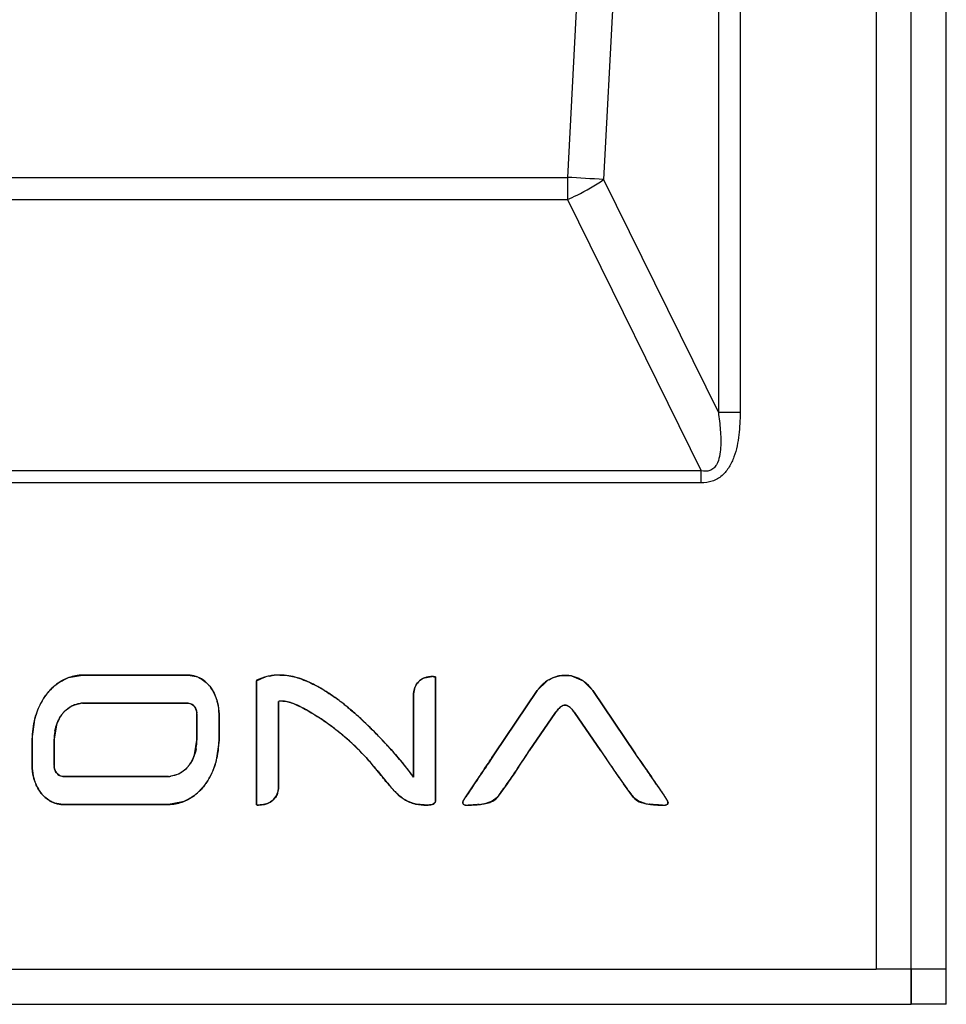
# Model space of a CAD drawing. Units: millimetres. Extents: x 48 to 385, y 28 to 391.
# Drawn here: x 292 to 319, y 222 to 250 of the extents above; entities that cross this region are included whole.
import ezdxf

# ---------------------------------------------------------------- set-up
doc = ezdxf.new("R2010")
doc.units = ezdxf.units.MM
doc.header["$LTSCALE"] = 32.67
doc.layers.get('0').update_dxf_attribs({"linetype": 'CONTINUOUS'})
doc.layers.add('5_CURVE', color=7, linetype='CONTINUOUS')

msp = doc.modelspace()

# ---------------------------------------------------------------- linework, layer by layer
at = {"color": 7, "linetype": 'Continuous'}
for p, q in [((317.809, 222.497), (317.809, 334.497)), ((318.809, 222.497), (317.813, 222.497))]:
    msp.add_line(p, q, dxfattribs=at)
at = {"color": 3, "linetype": 'Continuous'}
for p, q in [((318.809, 222.497), (318.809, 334.497)), ((293.852, 231.786), (294.247, 231.857)), ((294.247, 231.857), (297.254, 231.857)), ((297.254, 231.857), (297.476, 231.822)), ((297.476, 231.822), (297.476, 231.822)), ((299.195, 231.698), (299.423, 231.795)), ((299.195, 228.166), (299.195, 231.698)), ((303.972, 231.779), (303.974, 231.78)), ((303.974, 231.78), (304.191, 231.815)), ((304.288, 231.808), (304.288, 228.274)), ((307.179, 231.42), (307.457, 231.694)), ((308.148, 231.833), (308.485, 231.691)), ((308.485, 231.691), (308.757, 231.42)), ((303.702, 231.516), (303.721, 231.557)), ((305.961, 229.62), (307.179, 231.42)), ((308.757, 231.42), (309.975, 229.62)), ((294.247, 231.059), (293.953, 230.988)), ((297.254, 231.059), (294.247, 231.059)), ((297.35, 231.032), (297.254, 231.059)), ((297.368, 231.021), (297.35, 231.032)), ((299.824, 231.111), (299.824, 228.717)), ((303.66, 228.954), (303.66, 231.259)), ((293.953, 230.988), (293.74, 230.831)), ((297.501, 230.004), (297.501, 230.745)), ((298.129, 230.745), (298.129, 230.004)), ((307.698, 230.793), (306.951, 229.703)), ((307.913, 230.996), (307.818, 230.933)), ((308.118, 230.933), (308.021, 230.996)), ((308.985, 229.703), (308.238, 230.793)), ((292.812, 230.033), (292.901, 230.665)), ((293.509, 230.446), (293.44, 230.033)), ((292.812, 229.291), (292.812, 230.033)), ((293.44, 230.033), (293.44, 229.291)), ((297.431, 229.59), (297.501, 230.004)), ((298.129, 230.004), (298.04, 229.372)), ((296.694, 228.978), (296.988, 229.049)), ((296.988, 229.049), (297.2, 229.205)), ((302.656, 229.107), (302.635, 229.132)), ((306.655, 229.257), (306.62, 229.204)), ((293.572, 229.016), (293.591, 229.004)), ((293.591, 229.004), (293.686, 228.978)), ((293.686, 228.978), (296.694, 228.978)), ((305.143, 228.395), (305.394, 228.768)), ((305.394, 228.768), (305.472, 228.883)), ((306.322, 228.77), (306.038, 228.377)), ((309.915, 228.378), (309.628, 228.769)), ((310.569, 228.748), (310.599, 228.703)), ((293.686, 228.18), (293.464, 228.215)), ((293.464, 228.215), (293.464, 228.215)), ((297.088, 228.251), (296.694, 228.18)), ((304.269, 228.225), (304.227, 228.195)), ((304.288, 228.274), (304.269, 228.225)), ((305.059, 228.217), (305.059, 228.222)), ((305.08, 228.182), (305.06, 228.217)), ((305.096, 228.325), (305.143, 228.395)), ((305.899, 228.269), (305.711, 228.209)), ((306.038, 228.377), (305.899, 228.269)), ((310.055, 228.269), (309.915, 228.378)), ((310.249, 228.208), (310.055, 228.269)), ((310.809, 228.396), (310.857, 228.325)), ((310.896, 228.232), (310.895, 228.225)), ((296.694, 228.18), (293.686, 228.18)), ((304.078, 228.163), (303.731, 228.188)), ((305.127, 228.164), (305.08, 228.182)), ((305.479, 228.174), (305.475, 228.174)), ((305.489, 228.175), (305.479, 228.174)), ((305.508, 228.177), (305.489, 228.175)), ((305.522, 228.179), (305.508, 228.177)), ((310.395, 228.183), (310.382, 228.185)), ((310.412, 228.181), (310.395, 228.183)), ((310.482, 228.173), (310.474, 228.174)), ((310.873, 228.181), (310.826, 228.164)), ((317.813, 223.497), (316.813, 223.497)), ((317.813, 223.497), (317.813, 222.497)), ((111.813, 222.497), (317.813, 222.497))]:
    msp.add_line(p, q, dxfattribs=at)
at = {"color": 9, "linetype": 'Continuous'}
for p, q in [((316.813, 333.497), (316.813, 223.497)), ((312.056, 322.497), (308.034, 246.013)), ((312.327, 308.001), (309.064, 245.95)), ((312.327, 308.001), (312.327, 239.33)), ((312.945, 308.001), (312.945, 239.33)), ((279.592, 246.013), (308.034, 246.013)), ((308.034, 246.013), (308.034, 245.381)), ((309.064, 245.95), (312.327, 239.33)), ((279.592, 245.381), (308.034, 245.381)), ((308.034, 245.381), (311.839, 237.663)), ((312.945, 239.33), (312.327, 239.33)), ((311.839, 237.663), (275.787, 237.663)), ((311.839, 237.323), (311.839, 237.663)), ((311.839, 237.323), (275.787, 237.323)), ((112.813, 223.497), (316.813, 223.497)), ((318.809, 223.497), (317.813, 223.497))]:
    msp.add_line(p, q, dxfattribs=at)
at = {"color": 250, "linetype": 'Continuous', "true_color": 0x1a1918}
for p, q in [((299.423, 231.795), (299.195, 231.712)), ((299.195, 231.712), (299.195, 231.698)), ((304.288, 231.808), (304.275, 231.81)), ((307.774, 230.887), (307.774, 230.887)), ((309.233, 229.337), (309.296, 229.245)), ((302.627, 229.142), (302.635, 229.132)), ((302.656, 229.107), (302.659, 229.104)), ((302.659, 229.104), (302.709, 229.043)), ((306.654, 229.256), (306.673, 229.283)), ((310.57, 228.746), (310.483, 228.876)), ((299.195, 228.166), (299.209, 228.164)), ((299.195, 228.166), (299.195, 228.166))]:
    msp.add_line(p, q, dxfattribs=at)
at = {"color": 3, "linetype": 'Continuous'}
for points in [[(303.694, 231.493), (303.695, 231.496), (303.697, 231.5), (303.699, 231.506), (303.702, 231.516)], [(310.382, 228.185), (310.37, 228.187), (310.367, 228.187)], [(310.474, 228.174), (310.462, 228.175), (310.454, 228.176), (310.435, 228.178), (310.422, 228.18), (310.412, 228.181)]]:
    msp.add_lwpolyline(points, dxfattribs=at)
at = {"color": 9, "linetype": 'Continuous'}
msp.add_arc((305.54, 196.92), 49.156, 85.8892, 87.0921, dxfattribs=at)
at = {"color": 3, "linetype": 'Continuous'}
for centre, radius, start, end in [((299.858, 230.235), 1.625, 95.4904, 97.717), ((299.878, 230.035), 1.826, 90.7067, 95.5225), ((294.354, 230.482), 1.399, 129.3632, 130.5964), ((297.137, 230.956), 0.934, 44.0362, 48), ((297.118, 230.937), 0.96, 38.8866, 44.0178), ((299.769, 230.793), 1.06, 101.5501, 109.0611), ((304.124, 231.342), 0.463, 113.5487, 118.0319), ((304.14, 231.306), 0.503, 109.2578, 113.5379), ((304.181, 230.98), 0.835, 87.0051, 89.2914), ((304.2, 231.251), 0.564, 81.0214, 84.2637), ((307.985, 230.891), 0.961, 119.4372, 123.3019), ((307.972, 230.964), 0.889, 100.6468, 102.9815), ((296.935, 230.817), 1.179, 19.5608, 23.6212), ((298.79, 227.642), 4.443, 59.2295, 61.7141), ((298.625, 227.361), 4.769, 58.5689, 59.2505), ((294.788, 230.128), 1.963, 150.1304, 164.1171), ((294.739, 230.155), 1.906, 147.486, 150.1232), ((296.913, 230.809), 1.203, 17.6626, 19.558), ((299.955, 230.119), 1.001, 95.2189, 97.5507), ((299.948, 230.201), 0.919, 92.7469, 95.2448), ((299.944, 230.278), 0.842, 90.0458, 92.7221), ((297.694, 225.995), 6.423, 51.5079, 54.3508), ((307.968, 230.824), 0.18, 72.9669, 86.4474), ((294.367, 230.213), 0.88, 135.4028, 138.8336), ((297.189, 230.775), 0.307, 22.3457, 30.2141), ((308.348, 230.344), 0.79, 141.0477, 145.3954), ((308.676, 230.059), 1.224, 134.461, 137.428), ((307.227, 230.027), 1.27, 41.4977, 45.5047), ((307.535, 230.298), 0.86, 39.1269, 41.5503), ((307.618, 230.367), 0.753, 34.4682, 39.0344), ((294.556, 230.095), 1.104, 159.0594, 161.4515), ((295.09, 222.961), 10.422, 46.2201, 47.7299), ((294.104, 221.926), 11.852, 45.8404, 46.2416), ((292.704, 220.494), 13.854, 42.9003, 45.8127), ((294.31, 222.002), 11.651, 42.1637, 42.8458), ((294.776, 222.424), 11.022, 41.9038, 42.1598), ((250.706, 265.775), 66.032, 326.36344, 326.80157), ((270.401, 253.65), 43.696, 326.0657, 326.7683), ((357.503, 262.33), 58.468, 213.92, 214.45962), ((258.102, 193.663), 63.117, 34.2467, 34.72863), ((296.385, 229.942), 1.104, 339.0761, 341.423), ((296.153, 229.909), 1.962, 330.1098, 344.1178), ((293.751, 229.262), 0.307, 202.2954, 210.1471), ((296.574, 229.823), 0.88, 315.3403, 318.8164), ((222.422, 284.688), 100.058, 326.10137, 326.31833), ((338.954, 249.521), 35.927, 214.355, 215.0285), ((294.027, 229.227), 1.202, 197.6621, 199.5578), ((294.005, 229.219), 1.179, 199.5605, 203.6207), ((296.203, 229.881), 1.905, 327.4803, 330.1014), ((325.254, 239.944), 19.211, 215.0909, 215.5696), ((293.822, 229.099), 0.96, 218.8881, 224.0232), ((296.585, 229.557), 1.402, 309.3546, 310.8533), ((394.379, 285.561), 101.251, 214.16333, 214.3736), ((293.803, 229.081), 0.933, 224.0417, 228.0104), ((299.321, 228.683), 0.512, 298.1826, 302.6582), ((305.328, 230.007), 1.838, 278.5891, 282.0181), ((310.631, 230.034), 1.866, 258.1874, 261.8636), ((305.244, 232.468), 4.305, 268.4438, 268.8417), ((305.227, 231.555), 3.392, 268.8082, 269.3108), ((305.218, 230.946), 2.784, 269.3439, 269.953), ((305.26, 230.499), 2.335, 274.9922, 276.4518), ((305.284, 230.293), 2.128, 276.4408, 278.6279), ((310.681, 230.379), 2.215, 261.8449, 264.8442), ((310.735, 230.926), 2.763, 270.0464, 270.6578), ((310.726, 231.52), 3.357, 270.6905, 271.1961), ((310.71, 232.403), 4.24, 271.1631, 271.5655)]:
    msp.add_arc(centre, radius, start, end, dxfattribs=at)
at = {"color": 250, "linetype": 'Continuous', "true_color": 0x1a1918}
for centre, radius, start, end in [((307.966, 230.945), 0.905, 91.7512, 100.0751), ((307.968, 230.909), 0.942, 88.2012, 91.799), ((307.97, 230.946), 0.905, 78.6135, 88.2524), ((294.279, 230.606), 1.255, 118.0727, 120.2022), ((294.276, 230.611), 1.249, 109.6473, 118.0639), ((297.237, 231.1), 0.759, 69.735, 72.4238), ((297.235, 231.093), 0.766, 65.7907, 69.7347), ((304.129, 231.352), 0.458, 147.6751, 155.3063), ((308.02, 230.842), 1.021, 117.8085, 122.9971), ((307.964, 230.956), 0.894, 100.0884, 102.437), ((298.755, 227.599), 4.497, 59.6711, 61.5812), ((298.493, 227.145), 5.021, 58.8596, 59.7012), ((298.447, 227.069), 5.11, 58.2006, 58.8601), ((298.265, 226.782), 5.45, 54.51, 58.1654), ((304.681, 231.259), 1.021, 178.2055, 180.0147), ((304.585, 231.262), 0.925, 176.1987, 178.2066), ((304.156, 231.34), 0.487, 155.3147, 159.1178), ((307.967, 230.892), 0.949, 140.2611, 146.1666), ((307.979, 230.882), 0.965, 138.3363, 140.2746), ((307.971, 230.894), 0.946, 33.8345, 39.7576), ((294.247, 230.444), 0.614, 90.0398, 96.5354), ((296.804, 230.759), 1.323, 15.3896, 20.0279), ((296.767, 230.749), 1.361, 12.5498, 15.4004), ((296.746, 230.744), 1.383, 0.0442, 12.5524), ((299.958, 230.096), 1.024, 95.2322, 97.5237), ((299.948, 230.203), 0.917, 92.72, 95.2324), ((299.944, 230.292), 0.827, 90.0222, 92.7194), ((299.721, 229.749), 1.401, 70.9222, 72.1896), ((297.913, 226.284), 6.06, 52.7948, 54.5361), ((297.319, 225.51), 7.036, 49.5237, 52.7464), ((294.385, 230.206), 0.899, 136.3094, 139.1086), ((297.075, 230.745), 0.426, 359.9866, 4.6634), ((295.981, 223.941), 9.098, 47.2431, 49.5312), ((307.126, 229.929), 1.411, 42.7656, 45.3432), ((294.969, 230.063), 2.154, 163.4374, 164.8226), ((296.719, 224.217), 7.711, 54.0103, 56.6718), ((296.832, 224.367), 7.523, 50.9846, 54.0347), ((294.763, 222.608), 10.903, 47.012, 47.2968), ((294.564, 222.395), 11.194, 46.4488, 47.0111), ((294.332, 222.151), 11.531, 45.938, 46.449), ((294.714, 230.032), 1.274, 170.2435, 179.9642), ((294.717, 230.032), 1.277, 168.8593, 170.2579), ((297.172, 224.785), 6.984, 47.3603, 50.9943), ((294.111, 221.922), 11.85, 45.5071, 45.9383), ((293.925, 221.733), 12.114, 45.2052, 45.5075), ((293.78, 221.587), 12.32, 44.9659, 45.2054), ((293.637, 221.444), 12.523, 44.6949, 44.9658), ((293.445, 221.254), 12.793, 44.3202, 44.6945), ((292.753, 220.584), 13.756, 42.6844, 44.3044), ((296.228, 230.005), 1.273, 350.2377, 359.964), ((297.553, 225.199), 6.421, 44.4297, 47.3542), ((292.016, 219.898), 14.763, 42.512, 42.7006), ((296.225, 230.005), 1.276, 348.8531, 350.2523), ((297.794, 225.438), 6.082, 42.6871, 44.4148), ((291.826, 219.724), 15.021, 42.2998, 42.5119), ((273.448, 204.204), 44.499, 34.1349, 34.8303), ((295.973, 229.973), 2.153, 343.4391, 344.822), ((294.194, 229.292), 1.382, 180.044, 192.551), ((293.867, 229.291), 0.427, 179.9862, 184.6432), ((296.556, 229.831), 0.898, 316.2394, 319.0948), ((333.208, 245.552), 28.943, 214.2921, 215.4412), ((205.988, 158.404), 126.037, 33.99616, 34.15986), ((294.173, 229.288), 1.361, 192.5485, 195.3991), ((294.136, 229.277), 1.322, 195.3883, 200.0271), ((296.693, 229.593), 0.615, 270.0397, 276.5326), ((283.588, 244.56), 27.68, 325.3481, 325.6707), ((323.917, 238.957), 17.549, 215.4896, 216.6465), ((321.525, 237.186), 14.573, 216.6714, 217.1853), ((385.239, 279.083), 90.051, 213.98499, 214.17942), ((327.071, 239.597), 19.747, 214.2149, 214.5112), ((293.706, 228.944), 0.766, 245.7952, 249.736), ((293.703, 228.937), 0.759, 249.7362, 252.4276), ((296.665, 229.426), 1.249, 289.6403, 298.0526), ((296.661, 229.431), 1.255, 298.0616, 300.1907), ((296.057, 234.648), 11.031, 325.0256, 325.4883), ((305.298, 230.198), 2.031, 279.5019, 281.2835), ((298.538, 234.058), 9.408, 322.8605, 323.4724), ((321.354, 235.666), 12.81, 214.5112, 214.9679), ((303.998, 229.894), 1.733, 270.8264, 272.6334), ((305.264, 233.324), 5.162, 268.4772, 268.8167), ((305.227, 231.516), 3.354, 268.8173, 269.3304), ((305.217, 230.667), 2.504, 269.3317, 269.9865), ((305.217, 231.604), 3.441, 269.9845, 271.0548), ((305.224, 231.218), 3.055, 271.0664, 271.6662), ((305.229, 231.017), 2.854, 271.6663, 272.3072), ((305.243, 230.715), 2.552, 272.2834, 274.4338), ((305.258, 230.508), 2.345, 274.4566, 275.2535), ((305.267, 230.413), 2.249, 275.2504, 276.6467), ((305.276, 230.335), 2.17, 276.6483, 278.0542), ((305.281, 230.294), 2.129, 278.0555, 279.5201), ((310.673, 230.298), 2.133, 261.2202, 262.3976), ((310.684, 230.386), 2.222, 262.4112, 265.018), ((310.704, 230.614), 2.451, 265.0188, 267.0313), ((310.729, 231.117), 2.955, 267.0661, 269.5465), ((310.737, 231.768), 3.605, 269.4921, 270.004), ((310.737, 230.673), 2.511, 270.0152, 270.7094), ((310.726, 231.556), 3.393, 270.7089, 271.214), ((310.689, 233.307), 5.145, 271.2127, 271.5308)]:
    msp.add_arc(centre, radius, start, end, dxfattribs=at)
at = {"color": 9, "linetype": 'Continuous'}
for points, knots in [([(308.034, 245.381), (308.127, 245.42), (308.484, 245.584), (308.822, 245.787), (309.064, 245.95)], [0, 0, 0, 0, 0.25693, 1, 1, 1, 1]), ([(312.327, 239.33), (312.351, 239.164), (312.381, 238.914), (312.399, 238.58), (312.397, 238.328), (312.368, 238.078), (312.305, 237.874), (312.202, 237.738), (312.056, 237.648), (311.921, 237.648), (311.839, 237.663)], [0, 0, 0, 0, 0.249793, 0.374697, 0.499622, 0.62457, 0.749629, 0.812331, 0.875356, 1, 1, 1, 1]), ([(312.945, 239.33), (312.945, 239.116), (312.927, 238.69), (312.824, 238.162), (312.648, 237.771), (312.445, 237.517), (312.161, 237.352), (311.945, 237.323), (311.839, 237.323)], [0, 0, 0, 0, 0.250132, 0.499979, 0.625058, 0.75004, 0.87493, 1, 1, 1, 1])]:
    msp.add_open_spline(points, degree=3, knots=knots, dxfattribs=at)
at = {"color": 250, "linetype": 'Continuous', "true_color": 0x1a1918}
for points in [[(294.247, 231.857), (294.115, 231.857), (293.982, 231.832), (293.856, 231.787)], [(297.466, 231.823), (297.397, 231.845), (297.326, 231.857), (297.254, 231.857)], [(299.855, 231.861), (299.804, 231.861), (299.753, 231.858), (299.702, 231.853)], [(300.36, 231.783), (300.195, 231.833), (300.026, 231.862), (299.855, 231.861)], [(293.466, 231.563), (293.404, 231.512), (293.346, 231.455), (293.292, 231.394)], [(293.648, 231.691), (293.584, 231.653), (293.523, 231.611), (293.466, 231.563)], [(299.557, 231.832), (299.512, 231.822), (299.467, 231.811), (299.423, 231.795)], [(300.561, 231.712), (300.495, 231.739), (300.428, 231.763), (300.36, 231.783)], [(300.896, 231.554), (300.787, 231.613), (300.675, 231.667), (300.561, 231.712)], [(304.052, 231.802), (304.021, 231.795), (303.991, 231.787), (303.962, 231.775)], [(304.191, 231.815), (304.145, 231.815), (304.098, 231.811), (304.052, 231.802)], [(303.701, 231.513), (303.678, 231.453), (303.666, 231.388), (303.662, 231.323)], [(293.975, 230.998), (294.039, 231.027), (294.108, 231.047), (294.177, 231.055)], [(297.254, 231.059), (297.318, 231.059), (297.382, 231.021), (297.426, 230.97)], [(299.943, 231.12), (299.971, 231.12), (299.999, 231.117), (300.027, 231.113)], [(300.027, 231.113), (300.068, 231.106), (300.109, 231.095), (300.15, 231.082)], [(307.818, 230.933), (307.849, 230.964), (307.89, 230.992), (307.934, 231.002)], [(297.481, 230.87), (297.491, 230.841), (297.497, 230.81), (297.5, 230.78)], [(307.774, 230.887), (307.788, 230.903), (307.803, 230.918), (307.818, 230.933)], [(308.021, 230.996), (308.031, 230.993), (308.042, 230.988), (308.052, 230.983)], [(308.052, 230.983), (308.076, 230.97), (308.099, 230.952), (308.118, 230.933)], [(308.162, 230.887), (308.176, 230.872), (308.189, 230.857), (308.202, 230.841)], [(308.202, 230.841), (308.215, 230.825), (308.227, 230.809), (308.238, 230.793)], [(292.89, 230.627), (292.837, 230.433), (292.812, 230.232), (292.812, 230.033)], [(293.464, 230.278), (293.492, 230.421), (293.545, 230.561), (293.623, 230.682)], [(298.05, 229.41), (298.103, 229.603), (298.129, 229.804), (298.129, 230.004)], [(297.477, 229.758), (297.449, 229.615), (297.396, 229.476), (297.318, 229.354)], [(305.961, 229.62), (305.873, 229.478), (305.779, 229.34), (305.686, 229.203)], [(306.673, 229.283), (306.767, 229.422), (306.861, 229.561), (306.951, 229.703)], [(302.265, 229.562), (302.39, 229.426), (302.51, 229.285), (302.627, 229.142)], [(293.459, 229.167), (293.449, 229.196), (293.444, 229.226), (293.441, 229.257)], [(293.686, 228.978), (293.622, 228.978), (293.558, 229.016), (293.515, 229.066)], [(296.966, 229.038), (296.902, 229.01), (296.833, 228.99), (296.763, 228.982)], [(305.397, 228.772), (305.314, 228.647), (305.232, 228.522), (305.147, 228.398)], [(306.099, 228.458), (306.187, 228.578), (306.273, 228.699), (306.358, 228.822)], [(297.474, 228.473), (297.537, 228.525), (297.595, 228.582), (297.648, 228.643)], [(293.474, 228.214), (293.543, 228.192), (293.615, 228.18), (293.686, 228.18)], [(296.694, 228.18), (296.826, 228.18), (296.959, 228.205), (297.084, 228.249)], [(297.293, 228.346), (297.357, 228.383), (297.417, 228.426), (297.474, 228.473)], [(304.217, 228.19), (304.238, 228.199), (304.256, 228.211), (304.269, 228.225)], [(304.269, 228.225), (304.281, 228.239), (304.288, 228.255), (304.288, 228.274)], [(305.096, 228.325), (305.085, 228.309), (305.075, 228.293), (305.067, 228.275)], [(305.696, 228.206), (305.715, 228.21), (305.735, 228.214), (305.754, 228.219)], [(305.754, 228.219), (305.778, 228.225), (305.802, 228.232), (305.826, 228.239)], [(305.826, 228.239), (305.868, 228.253), (305.908, 228.271), (305.944, 228.294)], [(305.944, 228.294), (305.981, 228.316), (306.013, 228.343), (306.038, 228.377)], [(310.886, 228.275), (310.879, 228.293), (310.868, 228.309), (310.857, 228.325)], [(299.209, 228.164), (299.22, 228.163), (299.23, 228.163), (299.241, 228.163)], [(303.734, 228.187), (303.829, 228.167), (303.927, 228.16), (304.023, 228.161)], [(304.078, 228.163), (304.101, 228.163), (304.128, 228.165), (304.155, 228.171)], [(304.155, 228.171), (304.177, 228.176), (304.198, 228.182), (304.217, 228.19)]]:
    msp.add_open_spline(points, degree=3, dxfattribs=at)
for points, knots in [([(299.702, 231.853), (299.698, 231.852), (299.65, 231.847), (299.601, 231.841), (299.557, 231.832)], [0, 0, 0, 0, 0.074246, 1, 1, 1, 1]), ([(297.84, 231.571), (297.77, 231.651), (297.675, 231.731), (297.564, 231.785), (297.549, 231.792)], [0, 0, 0, 0, 0.862764, 1, 1, 1, 1]), ([(298.047, 231.212), (298.005, 231.327), (297.938, 231.451), (297.851, 231.558), (297.84, 231.571)], [0, 0, 0, 0, 0.875589, 1, 1, 1, 1]), ([(303.962, 231.775), (303.928, 231.762), (303.842, 231.718), (303.775, 231.647), (303.743, 231.597)], [0, 0, 0, 0, 0.376934, 1, 1, 1, 1]), ([(304.275, 231.81), (304.273, 231.81), (304.245, 231.814), (304.217, 231.815), (304.191, 231.815)], [0, 0, 0, 0, 0.079853, 1, 1, 1, 1]), ([(307.464, 231.699), (307.448, 231.688), (307.4, 231.656), (307.33, 231.599), (307.28, 231.548), (307.259, 231.523)], [0, 0, 0, 0, 0.209046, 0.638888, 1, 1, 1, 1]), ([(307.772, 231.83), (307.76, 231.827), (307.709, 231.815), (307.632, 231.789), (307.57, 231.759), (307.544, 231.745)], [0, 0, 0, 0, 0.15353, 0.63383, 1, 1, 1, 1]), ([(308.484, 231.691), (308.463, 231.705), (308.407, 231.739), (308.313, 231.786), (308.221, 231.816), (308.166, 231.829), (308.149, 231.833)], [0, 0, 0, 0, 0.209567, 0.534345, 0.854047, 1, 1, 1, 1]), ([(308.699, 231.499), (308.671, 231.532), (308.614, 231.592), (308.539, 231.653), (308.496, 231.683), (308.484, 231.691)], [0, 0, 0, 0, 0.450751, 0.853216, 1, 1, 1, 1]), ([(293.292, 231.394), (293.271, 231.37), (293.215, 231.302), (293.164, 231.23), (293.133, 231.182)], [0, 0, 0, 0, 0.351378, 1, 1, 1, 1]), ([(293.133, 231.182), (293.045, 231.045), (292.966, 230.876), (292.911, 230.699), (292.904, 230.677)], [0, 0, 0, 0, 0.877326, 1, 1, 1, 1]), ([(300.179, 231.072), (300.183, 231.071), (300.266, 231.042), (300.346, 231.007), (300.422, 230.97)], [0, 0, 0, 0, 0.042951, 1, 1, 1, 1]), ([(307.934, 231.002), (307.945, 231.004), (307.974, 231.008), (308.003, 231.002), (308.021, 230.996)], [0, 0, 0, 0, 0.392529, 1, 1, 1, 1]), ([(293.623, 230.682), (293.639, 230.708), (293.666, 230.746), (293.696, 230.782), (293.706, 230.794)], [0, 0, 0, 0, 0.662064, 1, 1, 1, 1]), ([(293.736, 230.827), (293.793, 230.887), (293.871, 230.948), (293.96, 230.992), (293.975, 230.998)], [0, 0, 0, 0, 0.842546, 1, 1, 1, 1]), ([(297.426, 230.97), (297.427, 230.969), (297.452, 230.939), (297.47, 230.905), (297.481, 230.87)], [0, 0, 0, 0, 0.039384, 1, 1, 1, 1]), ([(300.422, 230.97), (300.446, 230.959), (300.533, 230.914), (300.62, 230.866), (300.682, 230.83)], [0, 0, 0, 0, 0.271235, 1, 1, 1, 1]), ([(300.682, 230.83), (300.729, 230.802), (300.821, 230.746), (300.912, 230.688), (300.956, 230.659)], [0, 0, 0, 0, 0.512608, 1, 1, 1, 1]), ([(307.698, 230.793), (307.705, 230.804), (307.717, 230.82), (307.73, 230.836), (307.734, 230.841)], [0, 0, 0, 0, 0.676167, 1, 1, 1, 1]), ([(303.66, 228.954), (303.496, 229.187), (303.253, 229.479), (302.999, 229.763), (302.935, 229.833)], [0, 0, 0, 0, 0.750303, 1, 1, 1, 1]), ([(308.985, 229.703), (309.019, 229.653), (309.102, 229.531), (309.184, 229.409), (309.233, 229.337)], [0, 0, 0, 0, 0.408965, 1, 1, 1, 1]), ([(297.318, 229.354), (297.301, 229.328), (297.274, 229.29), (297.245, 229.254), (297.234, 229.242)], [0, 0, 0, 0, 0.662087, 1, 1, 1, 1]), ([(297.807, 228.854), (297.895, 228.991), (297.974, 229.161), (298.03, 229.338), (298.036, 229.36)], [0, 0, 0, 0, 0.877121, 1, 1, 1, 1]), ([(293.515, 229.066), (293.514, 229.068), (293.489, 229.098), (293.471, 229.132), (293.459, 229.167)], [0, 0, 0, 0, 0.038977, 1, 1, 1, 1]), ([(297.204, 229.209), (297.147, 229.149), (297.069, 229.088), (296.98, 229.045), (296.966, 229.038)], [0, 0, 0, 0, 0.842089, 1, 1, 1, 1]), ([(302.709, 229.043), (302.765, 228.974), (302.883, 228.83), (303.002, 228.687), (303.067, 228.615)], [0, 0, 0, 0, 0.476518, 1, 1, 1, 1]), ([(305.686, 229.203), (305.643, 229.14), (305.546, 228.997), (305.45, 228.853), (305.397, 228.772)], [0, 0, 0, 0, 0.439303, 1, 1, 1, 1]), ([(306.446, 228.95), (306.503, 229.033), (306.572, 229.135), (306.642, 229.237), (306.654, 229.256)], [0, 0, 0, 0, 0.815531, 1, 1, 1, 1]), ([(292.894, 228.824), (292.936, 228.71), (293.002, 228.586), (293.09, 228.479), (293.101, 228.466)], [0, 0, 0, 0, 0.875533, 1, 1, 1, 1]), ([(297.648, 228.643), (297.669, 228.666), (297.725, 228.734), (297.776, 228.806), (297.807, 228.854)], [0, 0, 0, 0, 0.351278, 1, 1, 1, 1]), ([(299.241, 228.163), (299.245, 228.163), (299.364, 228.163), (299.569, 228.203), (299.791, 228.422), (299.824, 228.613), (299.824, 228.717)], [0, 0, 0, 0, 0.011836, 0.39562, 0.65506, 1, 1, 1, 1]), ([(303.067, 228.615), (303.089, 228.591), (303.124, 228.554), (303.161, 228.518), (303.174, 228.504)], [0, 0, 0, 0, 0.63217, 1, 1, 1, 1]), ([(303.174, 228.504), (303.243, 228.439), (303.4, 228.307), (303.602, 228.218), (303.722, 228.19), (303.734, 228.187)], [0, 0, 0, 0, 0.435183, 0.941574, 1, 1, 1, 1]), ([(293.101, 228.466), (293.17, 228.386), (293.265, 228.306), (293.376, 228.252), (293.392, 228.245)], [0, 0, 0, 0, 0.862735, 1, 1, 1, 1]), ([(305.067, 228.275), (305.066, 228.27), (305.06, 228.253), (305.057, 228.235), (305.058, 228.223)], [0, 0, 0, 0, 0.282601, 1, 1, 1, 1]), ([(305.058, 228.223), (305.059, 228.218), (305.062, 228.204), (305.075, 228.184), (305.099, 228.169), (305.117, 228.164), (305.127, 228.164)], [0, 0, 0, 0, 0.147907, 0.441361, 0.692184, 1, 1, 1, 1]), ([(309.915, 228.378), (309.998, 228.268), (310.168, 228.22), (310.327, 228.193), (310.348, 228.19)], [0, 0, 0, 0, 0.873738, 1, 1, 1, 1]), ([(310.826, 228.164), (310.836, 228.164), (310.855, 228.169), (310.879, 228.184), (310.893, 228.207), (310.896, 228.224), (310.895, 228.233)], [0, 0, 0, 0, 0.281859, 0.509368, 0.7752, 1, 1, 1, 1]), ([(310.895, 228.233), (310.895, 228.242), (310.893, 228.257), (310.888, 228.27), (310.886, 228.275)], [0, 0, 0, 0, 0.647688, 1, 1, 1, 1])]:
    msp.add_open_spline(points, degree=3, knots=knots, dxfattribs=at)
at = {"color": 3, "linetype": 'Continuous'}
for points in [[(299.557, 231.832), (299.584, 231.837), (299.612, 231.842), (299.639, 231.845)], [(307.807, 231.837), (307.919, 231.858), (308.037, 231.856), (308.148, 231.833)], [(297.476, 231.822), (297.504, 231.812), (297.531, 231.8), (297.558, 231.788)], [(303.721, 231.557), (303.74, 231.594), (303.764, 231.629), (303.792, 231.661)], [(303.792, 231.661), (303.824, 231.697), (303.864, 231.728), (303.907, 231.751)], [(304.224, 231.814), (304.235, 231.814), (304.246, 231.813), (304.257, 231.812)], [(307.513, 231.728), (307.593, 231.774), (307.682, 231.809), (307.772, 231.829)], [(297.455, 230.929), (297.434, 230.966), (297.403, 230.998), (297.368, 231.021)], [(307.979, 231.004), (307.957, 231.005), (307.934, 231.002), (307.913, 230.996)], [(307.774, 230.887), (307.76, 230.872), (307.747, 230.857), (307.734, 230.841)], [(293.486, 229.108), (293.507, 229.071), (293.537, 229.039), (293.572, 229.016)], [(293.464, 228.215), (293.436, 228.225), (293.409, 228.236), (293.383, 228.249)], [(299.563, 228.232), (299.529, 228.214), (299.492, 228.2), (299.455, 228.19)], [(305.059, 228.217), (305.055, 228.236), (305.06, 228.257), (305.067, 228.275)], [(305.067, 228.275), (305.074, 228.293), (305.084, 228.31), (305.096, 228.325)], [(310.857, 228.325), (310.869, 228.31), (310.879, 228.293), (310.886, 228.275)], [(310.896, 228.232), (310.895, 228.213), (310.887, 228.194), (310.873, 228.181)], [(310.886, 228.275), (310.892, 228.261), (310.896, 228.246), (310.896, 228.232)], [(304.155, 228.171), (304.13, 228.166), (304.104, 228.163), (304.078, 228.163)], [(304.227, 228.195), (304.204, 228.183), (304.18, 228.176), (304.155, 228.171)]]:
    msp.add_open_spline(points, degree=3, dxfattribs=at)
for points, knots in [([(299.855, 231.861), (299.895, 231.862), (300.066, 231.856), (300.235, 231.821), (300.36, 231.783)], [0, 0, 0, 0, 0.233354, 1, 1, 1, 1]), ([(293.467, 231.564), (293.497, 231.589), (293.616, 231.678), (293.749, 231.748), (293.852, 231.786)], [0, 0, 0, 0, 0.260742, 1, 1, 1, 1]), ([(297.558, 231.788), (297.575, 231.779), (297.648, 231.741), (297.715, 231.691), (297.762, 231.65)], [0, 0, 0, 0, 0.239192, 1, 1, 1, 1]), ([(300.36, 231.783), (300.405, 231.77), (300.589, 231.707), (300.766, 231.624), (300.896, 231.554)], [0, 0, 0, 0, 0.240256, 1, 1, 1, 1]), ([(293.132, 231.18), (293.154, 231.216), (293.245, 231.348), (293.354, 231.468), (293.444, 231.545)], [0, 0, 0, 0, 0.262169, 1, 1, 1, 1]), ([(297.865, 231.54), (297.88, 231.522), (297.939, 231.444), (297.986, 231.358), (298.016, 231.29)], [0, 0, 0, 0, 0.241874, 1, 1, 1, 1]), ([(301.112, 231.43), (301.139, 231.413), (301.25, 231.344), (301.357, 231.271), (301.437, 231.214)], [0, 0, 0, 0, 0.245521, 1, 1, 1, 1]), ([(303.66, 231.259), (303.66, 231.283), (303.662, 231.371), (303.679, 231.458), (303.702, 231.516)], [0, 0, 0, 0, 0.286462, 1, 1, 1, 1]), ([(298.059, 231.174), (298.07, 231.142), (298.108, 231.002), (298.124, 230.856), (298.129, 230.745)], [0, 0, 0, 0, 0.234219, 1, 1, 1, 1]), ([(300.177, 231.073), (300.159, 231.079), (300.083, 231.102), (300.004, 231.113), (299.943, 231.12)], [0, 0, 0, 0, 0.238262, 1, 1, 1, 1]), ([(300.676, 230.833), (300.593, 230.882), (300.43, 230.97), (300.261, 231.045), (300.177, 231.073)], [0, 0, 0, 0, 0.523538, 1, 1, 1, 1]), ([(301.691, 231.022), (301.726, 230.995), (301.865, 230.882), (302, 230.764), (302.1, 230.673)], [0, 0, 0, 0, 0.24436, 1, 1, 1, 1]), ([(293.705, 230.793), (293.686, 230.771), (293.613, 230.679), (293.557, 230.573), (293.525, 230.489)], [0, 0, 0, 0, 0.239493, 1, 1, 1, 1]), ([(297.501, 230.745), (297.501, 230.759), (297.498, 230.808), (297.487, 230.858), (297.473, 230.891)], [0, 0, 0, 0, 0.268568, 1, 1, 1, 1]), ([(301.647, 230.147), (301.56, 230.22), (301.25, 230.466), (300.921, 230.69), (300.676, 230.833)], [0, 0, 0, 0, 0.284684, 1, 1, 1, 1]), ([(302.635, 229.132), (302.475, 229.328), (302.166, 229.687), (301.816, 230.006), (301.647, 230.147)], [0, 0, 0, 0, 0.534298, 1, 1, 1, 1]), ([(302.98, 229.786), (303.035, 229.724), (303.272, 229.454), (303.492, 229.172), (303.66, 228.954)], [0, 0, 0, 0, 0.232778, 1, 1, 1, 1]), ([(297.236, 229.244), (297.254, 229.265), (297.328, 229.358), (297.384, 229.464), (297.416, 229.548)], [0, 0, 0, 0, 0.239478, 1, 1, 1, 1]), ([(292.881, 228.862), (292.871, 228.895), (292.832, 229.035), (292.816, 229.18), (292.812, 229.291)], [0, 0, 0, 0, 0.234225, 1, 1, 1, 1]), ([(293.44, 229.291), (293.44, 229.278), (293.443, 229.229), (293.453, 229.179), (293.467, 229.145)], [0, 0, 0, 0, 0.268556, 1, 1, 1, 1]), ([(303.185, 228.495), (303.088, 228.589), (302.903, 228.801), (302.727, 229.02), (302.635, 229.132)], [0, 0, 0, 0, 0.483114, 1, 1, 1, 1]), ([(306.62, 229.204), (306.595, 229.168), (306.497, 229.023), (306.398, 228.878), (306.322, 228.77)], [0, 0, 0, 0, 0.247139, 1, 1, 1, 1]), ([(310.276, 229.182), (310.3, 229.146), (310.398, 229.001), (310.496, 228.856), (310.569, 228.748)], [0, 0, 0, 0, 0.253092, 1, 1, 1, 1]), ([(297.809, 228.857), (297.786, 228.822), (297.697, 228.691), (297.59, 228.573), (297.502, 228.496)], [0, 0, 0, 0, 0.261992, 1, 1, 1, 1]), ([(293.075, 228.496), (293.06, 228.515), (293.002, 228.593), (292.954, 228.679), (292.924, 228.747)], [0, 0, 0, 0, 0.241876, 1, 1, 1, 1]), ([(299.795, 228.512), (299.791, 228.497), (299.771, 228.441), (299.74, 228.389), (299.713, 228.355)], [0, 0, 0, 0, 0.267588, 1, 1, 1, 1]), ([(299.824, 228.717), (299.823, 228.7), (299.82, 228.631), (299.81, 228.562), (299.795, 228.512)], [0, 0, 0, 0, 0.239964, 1, 1, 1, 1]), ([(303.731, 228.19), (303.629, 228.21), (303.426, 228.285), (303.262, 228.422), (303.185, 228.495)], [0, 0, 0, 0, 0.497535, 1, 1, 1, 1]), ([(293.383, 228.249), (293.365, 228.258), (293.292, 228.296), (293.225, 228.345), (293.179, 228.387)], [0, 0, 0, 0, 0.239196, 1, 1, 1, 1]), ([(297.474, 228.473), (297.444, 228.448), (297.325, 228.359), (297.191, 228.289), (297.088, 228.251)], [0, 0, 0, 0, 0.260733, 1, 1, 1, 1]), ([(299.713, 228.355), (299.704, 228.345), (299.67, 228.306), (299.629, 228.273), (299.597, 228.253)], [0, 0, 0, 0, 0.259071, 1, 1, 1, 1]), ([(299.314, 228.165), (299.306, 228.165), (299.266, 228.161), (299.227, 228.164), (299.195, 228.166)], [0, 0, 0, 0, 0.202907, 1, 1, 1, 1]), ([(299.455, 228.19), (299.442, 228.186), (299.396, 228.175), (299.348, 228.169), (299.314, 228.165)], [0, 0, 0, 0, 0.271882, 1, 1, 1, 1]), ([(305.463, 228.173), (305.444, 228.171), (305.362, 228.165), (305.279, 228.163), (305.216, 228.163)], [0, 0, 0, 0, 0.235708, 1, 1, 1, 1]), ([(310.737, 228.163), (310.714, 228.163), (310.629, 228.164), (310.544, 228.168), (310.482, 228.173)], [0, 0, 0, 0, 0.269532, 1, 1, 1, 1])]:
    msp.add_open_spline(points, degree=3, knots=knots, dxfattribs=at)
at = {"layer": '5_CURVE', "color": 4, "linetype": 'Continuous'}
for p, q in [((297.254, 231.857), (294.247, 231.857)), ((299.423, 231.795), (299.195, 231.698)), ((299.195, 231.698), (299.195, 228.166)), ((304.288, 228.274), (304.288, 231.808)), ((307.179, 231.42), (305.961, 229.62)), ((309.975, 229.62), (308.757, 231.42)), ((294.247, 231.059), (297.254, 231.059)), ((299.824, 228.717), (299.824, 231.111)), ((303.66, 231.259), (303.66, 228.954)), ((297.501, 230.745), (297.501, 230.004)), ((298.129, 230.004), (298.129, 230.745)), ((306.951, 229.703), (307.698, 230.793)), ((308.238, 230.793), (308.985, 229.703)), ((292.812, 230.033), (292.812, 229.291)), ((293.44, 229.291), (293.44, 230.033)), ((309.233, 229.337), (309.296, 229.245)), ((302.627, 229.142), (302.709, 229.043)), ((306.654, 229.256), (306.673, 229.283)), ((296.694, 228.978), (293.686, 228.978)), ((310.57, 228.746), (310.483, 228.876)), ((293.686, 228.18), (296.694, 228.18))]:
    msp.add_line(p, q, dxfattribs=at)
for centre, radius, start, end in [((307.966, 230.945), 0.905, 91.7512, 100.0751), ((307.968, 230.909), 0.942, 88.2012, 91.799), ((307.97, 230.946), 0.905, 78.6135, 88.2524), ((294.279, 230.606), 1.255, 118.0727, 120.2022), ((294.276, 230.611), 1.249, 109.6473, 118.0639), ((297.237, 231.1), 0.759, 69.735, 72.4238), ((297.235, 231.093), 0.766, 65.7907, 69.7347), ((304.129, 231.352), 0.458, 147.6751, 155.3063), ((304.176, 230.844), 0.971, 87.1841, 89.1317), ((304.191, 231.149), 0.666, 84.3508, 87.1852), ((308.02, 230.842), 1.021, 117.8085, 122.9971), ((307.964, 230.956), 0.894, 100.0884, 102.437), ((298.755, 227.599), 4.497, 59.6711, 61.5812), ((298.493, 227.145), 5.021, 58.8596, 59.7012), ((298.447, 227.069), 5.11, 58.2006, 58.8601), ((298.265, 226.782), 5.45, 54.51, 58.1654), ((304.681, 231.259), 1.021, 178.2055, 180.0147), ((304.585, 231.262), 0.925, 176.1987, 178.2066), ((304.156, 231.34), 0.487, 155.3147, 159.1178), ((307.967, 230.892), 0.949, 140.2611, 146.1666), ((307.979, 230.882), 0.965, 138.3363, 140.2746), ((307.971, 230.894), 0.946, 33.8345, 39.7576), ((294.247, 230.444), 0.614, 90.0398, 96.5354), ((296.804, 230.759), 1.323, 15.3896, 20.0279), ((296.767, 230.749), 1.361, 12.5498, 15.4004), ((296.746, 230.744), 1.383, 0.0442, 12.5524), ((299.958, 230.096), 1.024, 95.2322, 97.5237), ((299.948, 230.203), 0.917, 92.72, 95.2324), ((299.944, 230.292), 0.827, 90.0222, 92.7194), ((299.721, 229.749), 1.401, 70.9222, 72.1896), ((297.913, 226.284), 6.06, 52.7948, 54.5361), ((297.319, 225.51), 7.036, 49.5237, 52.7464), ((294.385, 230.206), 0.899, 136.3094, 139.1086), ((297.075, 230.745), 0.426, 359.9866, 4.6634), ((295.981, 223.941), 9.098, 47.2431, 49.5312), ((307.126, 229.929), 1.411, 42.7656, 45.3432), ((294.969, 230.063), 2.154, 163.4374, 164.8226), ((296.719, 224.217), 7.711, 54.0103, 56.6718), ((296.832, 224.367), 7.523, 50.9846, 54.0347), ((294.763, 222.608), 10.903, 47.012, 47.2968), ((294.564, 222.395), 11.194, 46.4488, 47.0111), ((294.332, 222.151), 11.531, 45.938, 46.449), ((294.714, 230.032), 1.274, 170.2435, 179.9642), ((294.717, 230.032), 1.277, 168.8593, 170.2579), ((297.172, 224.785), 6.984, 47.3603, 50.9943), ((294.111, 221.922), 11.85, 45.5071, 45.9383), ((293.925, 221.733), 12.114, 45.2052, 45.5075), ((293.78, 221.587), 12.32, 44.9659, 45.2054), ((293.637, 221.444), 12.523, 44.6949, 44.9658), ((293.445, 221.254), 12.793, 44.3202, 44.6945), ((292.753, 220.584), 13.756, 42.6844, 44.3044), ((296.228, 230.005), 1.273, 350.2377, 359.964), ((297.553, 225.199), 6.421, 44.4297, 47.3542), ((292.016, 219.898), 14.763, 42.512, 42.7006), ((296.225, 230.005), 1.276, 348.8531, 350.2523), ((297.794, 225.438), 6.082, 42.6871, 44.4148), ((291.826, 219.724), 15.021, 42.2998, 42.5119), ((273.448, 204.204), 44.499, 34.1349, 34.8303), ((295.973, 229.973), 2.153, 343.4391, 344.822), ((294.194, 229.292), 1.382, 180.044, 192.551), ((293.867, 229.291), 0.427, 179.9862, 184.6432), ((296.556, 229.831), 0.898, 316.2394, 319.0948), ((333.208, 245.552), 28.943, 214.2921, 215.4412), ((205.988, 158.404), 126.037, 33.99616, 34.15986), ((294.173, 229.288), 1.361, 192.5485, 195.3991), ((294.136, 229.277), 1.322, 195.3883, 200.0271), ((296.693, 229.593), 0.615, 270.0397, 276.5326), ((283.588, 244.56), 27.68, 325.3481, 325.6707), ((323.917, 238.957), 17.549, 215.4896, 216.6465), ((321.525, 237.186), 14.573, 216.6714, 217.1853), ((385.239, 279.083), 90.051, 213.98499, 214.17942), ((327.071, 239.597), 19.747, 214.2149, 214.5112), ((293.706, 228.944), 0.766, 245.7952, 249.736), ((293.703, 228.937), 0.759, 249.7362, 252.4276), ((296.665, 229.426), 1.249, 289.6403, 298.0526), ((296.661, 229.431), 1.255, 298.0616, 300.1907), ((296.057, 234.648), 11.031, 325.0256, 325.4883), ((305.298, 230.198), 2.031, 279.5019, 281.2835), ((298.538, 234.058), 9.408, 322.8605, 323.4724), ((321.354, 235.666), 12.81, 214.5112, 214.9679), ((303.998, 229.894), 1.733, 270.8264, 272.6334), ((305.264, 233.324), 5.162, 268.4772, 268.8167), ((305.227, 231.516), 3.354, 268.8173, 269.3304), ((305.217, 230.667), 2.504, 269.3317, 269.9865), ((305.217, 231.604), 3.441, 269.9845, 271.0548), ((305.224, 231.218), 3.055, 271.0664, 271.6662), ((305.229, 231.017), 2.854, 271.6663, 272.3072), ((305.243, 230.715), 2.552, 272.2834, 274.4338), ((305.258, 230.508), 2.345, 274.4566, 275.2535), ((305.267, 230.413), 2.249, 275.2504, 276.6467), ((305.276, 230.335), 2.17, 276.6483, 278.0542), ((305.281, 230.294), 2.129, 278.0555, 279.5201), ((310.673, 230.298), 2.133, 261.2202, 262.3976), ((310.684, 230.386), 2.222, 262.4112, 265.018), ((310.704, 230.614), 2.451, 265.0188, 267.0313), ((310.729, 231.117), 2.955, 267.0661, 269.5465), ((310.737, 231.768), 3.605, 269.4921, 270.004), ((310.737, 230.673), 2.511, 270.0152, 270.7094), ((310.726, 231.556), 3.393, 270.7089, 271.214), ((310.689, 233.307), 5.145, 271.2127, 271.5308)]:
    msp.add_arc(centre, radius, start, end, dxfattribs=at)
for points in [[(294.247, 231.857), (294.115, 231.857), (293.982, 231.832), (293.856, 231.787)], [(297.466, 231.823), (297.397, 231.845), (297.326, 231.857), (297.254, 231.857)], [(299.855, 231.861), (299.804, 231.861), (299.753, 231.858), (299.702, 231.853)], [(300.36, 231.783), (300.195, 231.833), (300.026, 231.862), (299.855, 231.861)], [(293.466, 231.563), (293.404, 231.512), (293.346, 231.455), (293.292, 231.394)], [(293.648, 231.691), (293.584, 231.653), (293.523, 231.611), (293.466, 231.563)], [(299.557, 231.832), (299.512, 231.822), (299.467, 231.811), (299.423, 231.795)], [(300.561, 231.712), (300.495, 231.739), (300.428, 231.763), (300.36, 231.783)], [(300.896, 231.554), (300.787, 231.613), (300.675, 231.667), (300.561, 231.712)], [(304.052, 231.802), (304.021, 231.795), (303.991, 231.787), (303.962, 231.775)], [(304.191, 231.815), (304.145, 231.815), (304.098, 231.811), (304.052, 231.802)], [(303.701, 231.513), (303.678, 231.453), (303.666, 231.388), (303.662, 231.323)], [(293.975, 230.998), (294.039, 231.027), (294.108, 231.047), (294.177, 231.055)], [(297.254, 231.059), (297.318, 231.059), (297.382, 231.021), (297.426, 230.97)], [(299.943, 231.12), (299.971, 231.12), (299.999, 231.117), (300.027, 231.113)], [(300.027, 231.113), (300.068, 231.106), (300.109, 231.095), (300.15, 231.082)], [(307.818, 230.933), (307.849, 230.964), (307.89, 230.992), (307.934, 231.002)], [(297.481, 230.87), (297.491, 230.841), (297.497, 230.81), (297.5, 230.78)], [(307.734, 230.841), (307.747, 230.857), (307.76, 230.872), (307.774, 230.887)], [(307.774, 230.887), (307.788, 230.903), (307.803, 230.918), (307.818, 230.933)], [(308.021, 230.996), (308.031, 230.993), (308.042, 230.988), (308.052, 230.983)], [(308.052, 230.983), (308.076, 230.97), (308.099, 230.952), (308.118, 230.933)], [(308.162, 230.887), (308.176, 230.872), (308.189, 230.857), (308.202, 230.841)], [(308.202, 230.841), (308.215, 230.825), (308.227, 230.809), (308.238, 230.793)], [(292.89, 230.627), (292.837, 230.433), (292.812, 230.232), (292.812, 230.033)], [(293.464, 230.278), (293.492, 230.421), (293.545, 230.561), (293.623, 230.682)], [(298.05, 229.41), (298.103, 229.603), (298.129, 229.804), (298.129, 230.004)], [(297.477, 229.758), (297.449, 229.615), (297.396, 229.476), (297.318, 229.354)], [(305.961, 229.62), (305.873, 229.478), (305.779, 229.34), (305.686, 229.203)], [(306.673, 229.283), (306.767, 229.422), (306.861, 229.561), (306.951, 229.703)], [(302.265, 229.562), (302.39, 229.426), (302.51, 229.285), (302.627, 229.142)], [(293.459, 229.167), (293.449, 229.196), (293.444, 229.226), (293.441, 229.257)], [(293.686, 228.978), (293.622, 228.978), (293.558, 229.016), (293.515, 229.066)], [(296.966, 229.038), (296.902, 229.01), (296.833, 228.99), (296.763, 228.982)], [(305.397, 228.772), (305.314, 228.647), (305.232, 228.522), (305.147, 228.398)], [(306.099, 228.458), (306.187, 228.578), (306.273, 228.699), (306.358, 228.822)], [(297.474, 228.473), (297.537, 228.525), (297.595, 228.582), (297.648, 228.643)], [(293.474, 228.214), (293.543, 228.192), (293.615, 228.18), (293.686, 228.18)], [(296.694, 228.18), (296.826, 228.18), (296.959, 228.205), (297.084, 228.249)], [(297.293, 228.346), (297.357, 228.383), (297.417, 228.426), (297.474, 228.473)], [(304.217, 228.19), (304.238, 228.199), (304.256, 228.211), (304.269, 228.225)], [(304.269, 228.225), (304.281, 228.239), (304.288, 228.255), (304.288, 228.274)], [(305.096, 228.325), (305.085, 228.309), (305.075, 228.293), (305.067, 228.275)], [(305.696, 228.206), (305.715, 228.21), (305.735, 228.214), (305.754, 228.219)], [(305.754, 228.219), (305.778, 228.225), (305.802, 228.232), (305.826, 228.239)], [(305.826, 228.239), (305.868, 228.253), (305.908, 228.271), (305.944, 228.294)], [(305.944, 228.294), (305.981, 228.316), (306.013, 228.343), (306.038, 228.377)], [(310.886, 228.275), (310.879, 228.293), (310.868, 228.309), (310.857, 228.325)], [(303.734, 228.187), (303.829, 228.167), (303.927, 228.16), (304.023, 228.161)], [(304.078, 228.163), (304.101, 228.163), (304.128, 228.165), (304.155, 228.171)], [(304.155, 228.171), (304.177, 228.176), (304.198, 228.182), (304.217, 228.19)]]:
    msp.add_open_spline(points, degree=3, dxfattribs=at)
for points, knots in [([(299.702, 231.853), (299.698, 231.852), (299.65, 231.847), (299.601, 231.841), (299.557, 231.832)], [0, 0, 0, 0, 0.074246, 1, 1, 1, 1]), ([(297.84, 231.571), (297.77, 231.651), (297.675, 231.731), (297.564, 231.785), (297.549, 231.792)], [0, 0, 0, 0, 0.862764, 1, 1, 1, 1]), ([(298.047, 231.212), (298.005, 231.327), (297.938, 231.451), (297.851, 231.558), (297.84, 231.571)], [0, 0, 0, 0, 0.875589, 1, 1, 1, 1]), ([(303.962, 231.775), (303.928, 231.762), (303.842, 231.718), (303.775, 231.647), (303.743, 231.597)], [0, 0, 0, 0, 0.376934, 1, 1, 1, 1]), ([(304.288, 231.808), (304.286, 231.808), (304.275, 231.81), (304.265, 231.811), (304.257, 231.812)], [0, 0, 0, 0, 0.244663, 1, 1, 1, 1]), ([(307.464, 231.699), (307.448, 231.688), (307.4, 231.656), (307.33, 231.599), (307.28, 231.548), (307.259, 231.523)], [0, 0, 0, 0, 0.209046, 0.638888, 1, 1, 1, 1]), ([(307.772, 231.83), (307.76, 231.827), (307.709, 231.815), (307.632, 231.789), (307.57, 231.759), (307.544, 231.745)], [0, 0, 0, 0, 0.15353, 0.63383, 1, 1, 1, 1]), ([(308.484, 231.691), (308.463, 231.705), (308.407, 231.739), (308.313, 231.786), (308.221, 231.816), (308.166, 231.829), (308.149, 231.833)], [0, 0, 0, 0, 0.209567, 0.534345, 0.854047, 1, 1, 1, 1]), ([(308.699, 231.499), (308.671, 231.532), (308.614, 231.592), (308.539, 231.653), (308.496, 231.683), (308.484, 231.691)], [0, 0, 0, 0, 0.450751, 0.853216, 1, 1, 1, 1]), ([(293.292, 231.394), (293.271, 231.37), (293.215, 231.302), (293.164, 231.23), (293.133, 231.182)], [0, 0, 0, 0, 0.351378, 1, 1, 1, 1]), ([(293.133, 231.182), (293.045, 231.045), (292.966, 230.876), (292.911, 230.699), (292.904, 230.677)], [0, 0, 0, 0, 0.877326, 1, 1, 1, 1]), ([(300.179, 231.072), (300.183, 231.071), (300.266, 231.042), (300.346, 231.007), (300.422, 230.97)], [0, 0, 0, 0, 0.042951, 1, 1, 1, 1]), ([(307.934, 231.002), (307.945, 231.004), (307.974, 231.008), (308.003, 231.002), (308.021, 230.996)], [0, 0, 0, 0, 0.392529, 1, 1, 1, 1]), ([(293.623, 230.682), (293.639, 230.708), (293.666, 230.746), (293.696, 230.782), (293.706, 230.794)], [0, 0, 0, 0, 0.662064, 1, 1, 1, 1]), ([(293.736, 230.827), (293.793, 230.887), (293.871, 230.948), (293.96, 230.992), (293.975, 230.998)], [0, 0, 0, 0, 0.842546, 1, 1, 1, 1]), ([(297.426, 230.97), (297.427, 230.969), (297.452, 230.939), (297.47, 230.905), (297.481, 230.87)], [0, 0, 0, 0, 0.039384, 1, 1, 1, 1]), ([(300.422, 230.97), (300.446, 230.959), (300.533, 230.914), (300.62, 230.866), (300.682, 230.83)], [0, 0, 0, 0, 0.271235, 1, 1, 1, 1]), ([(300.682, 230.83), (300.729, 230.802), (300.821, 230.746), (300.912, 230.688), (300.956, 230.659)], [0, 0, 0, 0, 0.512608, 1, 1, 1, 1]), ([(307.698, 230.793), (307.705, 230.804), (307.717, 230.82), (307.73, 230.836), (307.734, 230.841)], [0, 0, 0, 0, 0.676167, 1, 1, 1, 1]), ([(303.66, 228.954), (303.496, 229.187), (303.253, 229.479), (302.999, 229.763), (302.935, 229.833)], [0, 0, 0, 0, 0.750303, 1, 1, 1, 1]), ([(308.985, 229.703), (309.019, 229.653), (309.102, 229.531), (309.184, 229.409), (309.233, 229.337)], [0, 0, 0, 0, 0.408965, 1, 1, 1, 1]), ([(297.318, 229.354), (297.301, 229.328), (297.274, 229.29), (297.245, 229.254), (297.234, 229.242)], [0, 0, 0, 0, 0.662087, 1, 1, 1, 1]), ([(297.807, 228.854), (297.895, 228.991), (297.974, 229.161), (298.03, 229.338), (298.036, 229.36)], [0, 0, 0, 0, 0.877121, 1, 1, 1, 1]), ([(293.515, 229.066), (293.514, 229.068), (293.489, 229.098), (293.471, 229.132), (293.459, 229.167)], [0, 0, 0, 0, 0.038977, 1, 1, 1, 1]), ([(297.204, 229.209), (297.147, 229.149), (297.069, 229.088), (296.98, 229.045), (296.966, 229.038)], [0, 0, 0, 0, 0.842089, 1, 1, 1, 1]), ([(302.709, 229.043), (302.765, 228.974), (302.883, 228.83), (303.002, 228.687), (303.067, 228.615)], [0, 0, 0, 0, 0.476518, 1, 1, 1, 1]), ([(305.686, 229.203), (305.643, 229.14), (305.546, 228.997), (305.45, 228.853), (305.397, 228.772)], [0, 0, 0, 0, 0.439303, 1, 1, 1, 1]), ([(306.446, 228.95), (306.503, 229.033), (306.572, 229.135), (306.642, 229.237), (306.654, 229.256)], [0, 0, 0, 0, 0.815531, 1, 1, 1, 1]), ([(292.894, 228.824), (292.936, 228.71), (293.002, 228.586), (293.09, 228.479), (293.101, 228.466)], [0, 0, 0, 0, 0.875533, 1, 1, 1, 1]), ([(297.648, 228.643), (297.669, 228.666), (297.725, 228.734), (297.776, 228.806), (297.807, 228.854)], [0, 0, 0, 0, 0.351278, 1, 1, 1, 1]), ([(299.241, 228.163), (299.245, 228.163), (299.364, 228.163), (299.569, 228.203), (299.791, 228.422), (299.824, 228.613), (299.824, 228.717)], [0, 0, 0, 0, 0.011836, 0.39562, 0.65506, 1, 1, 1, 1]), ([(303.067, 228.615), (303.089, 228.591), (303.124, 228.554), (303.161, 228.518), (303.174, 228.504)], [0, 0, 0, 0, 0.63217, 1, 1, 1, 1]), ([(303.174, 228.504), (303.243, 228.439), (303.4, 228.307), (303.602, 228.218), (303.722, 228.19), (303.734, 228.187)], [0, 0, 0, 0, 0.435183, 0.941574, 1, 1, 1, 1]), ([(293.101, 228.466), (293.17, 228.386), (293.265, 228.306), (293.376, 228.252), (293.392, 228.245)], [0, 0, 0, 0, 0.862735, 1, 1, 1, 1]), ([(305.067, 228.275), (305.066, 228.27), (305.06, 228.253), (305.057, 228.235), (305.058, 228.223)], [0, 0, 0, 0, 0.282601, 1, 1, 1, 1]), ([(305.058, 228.223), (305.059, 228.218), (305.062, 228.204), (305.075, 228.184), (305.099, 228.169), (305.117, 228.164), (305.127, 228.164)], [0, 0, 0, 0, 0.147907, 0.441361, 0.692184, 1, 1, 1, 1]), ([(309.915, 228.378), (309.998, 228.268), (310.168, 228.22), (310.327, 228.193), (310.348, 228.19)], [0, 0, 0, 0, 0.873738, 1, 1, 1, 1]), ([(310.826, 228.164), (310.836, 228.164), (310.855, 228.169), (310.879, 228.184), (310.893, 228.207), (310.896, 228.224), (310.895, 228.233)], [0, 0, 0, 0, 0.281859, 0.509368, 0.7752, 1, 1, 1, 1]), ([(310.895, 228.233), (310.895, 228.242), (310.893, 228.257), (310.888, 228.27), (310.886, 228.275)], [0, 0, 0, 0, 0.647688, 1, 1, 1, 1]), ([(299.195, 228.166), (299.2, 228.166), (299.215, 228.164), (299.23, 228.163), (299.241, 228.163)], [0, 0, 0, 0, 0.30482, 1, 1, 1, 1])]:
    msp.add_open_spline(points, degree=3, knots=knots, dxfattribs=at)

doc.saveas('drawing.dxf')
